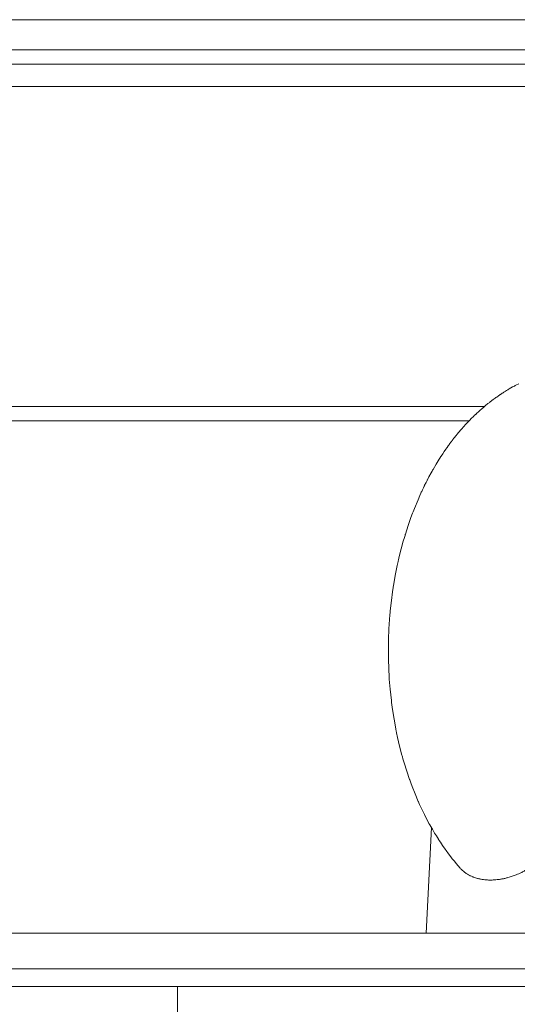
# Model space of a CAD drawing. Units: millimetres. Extents: x 0 to 21705, y -7 to 14850.
# Drawn here: x 8498 to 8554, y 12186 to 12296 of the extents above; entities that cross this region are included whole.
import ezdxf

# ---------------------------------------------------------------- set-up
doc = ezdxf.new("R2010")
doc.units = ezdxf.units.MM
doc.linetypes.add('K5LT_THIN', pattern=[0])
doc.layers.add('R', color=1, linetype='Continuous', true_color=0xff0000)
doc.layers.add('WELDING', color=7, linetype='Continuous', true_color=0xffffff)

msp = doc.modelspace()

# ---------------------------------------------------------------- linework, layer by layer
at = {"layer": 'R', "color": 7, "linetype": 'K5LT_THIN', "lineweight": 18}
for p, q in [((8383.82, 12296.39), (8508.4, 12296.39)), ((8508.4, 12296.39), (8938.82, 12296.39)), ((8383.82, 12292.99), (8703.82, 12292.99)), ((8383.82, 12291.39), (8703.82, 12291.39)), ((8383.82, 12288.89), (8703.82, 12288.89)), ((8383.82, 12252.99), (8549.95, 12252.99)), ((8383.82, 12251.39), (8548.23, 12251.39)), ((8543.98, 12205.72), (8543.39, 12193.89)), ((8346.23, 12193.89), (9578.82, 12193.89)), ((8347.26, 12189.89), (9578.82, 12189.89)), ((8486.27, 12189.89), (8938.82, 12189.89)), ((8449.36, 12187.89), (8515.5, 12187.89)), ((8515.5, 12187.89), (8938.82, 12187.89)), ((8515.5, 12183.89), (8515.5, 12187.89)), ((8515.5, 12187.89), (8938.82, 12187.89))]:
    msp.add_line(p, q, dxfattribs=at)
at = {"layer": 'WELDING', "color": 7, "linetype": 'K5LT_THIN', "lineweight": 18}
for p, q in [((8551.94, 12254.47), (8551.84, 12254.41)), ((8551.99, 12254.51), (8551.94, 12254.47)), ((8552.01, 12254.52), (8551.99, 12254.51)), ((8552.02, 12254.53), (8552.01, 12254.52)), ((8552.03, 12254.53), (8552.02, 12254.53)), ((8552.1, 12254.58), (8552.03, 12254.53)), ((8552.2, 12254.64), (8552.1, 12254.58)), ((8552.25, 12254.67), (8552.2, 12254.64)), ((8552.27, 12254.69), (8552.25, 12254.67)), ((8552.28, 12254.69), (8552.27, 12254.69)), ((8552.29, 12254.7), (8552.28, 12254.69)), ((8552.4, 12254.77), (8552.29, 12254.7)), ((8552.5, 12254.83), (8552.4, 12254.77)), ((8552.55, 12254.86), (8552.5, 12254.83)), ((8552.57, 12254.87), (8552.55, 12254.86)), ((8552.59, 12254.88), (8552.57, 12254.87)), ((8552.72, 12254.96), (8552.59, 12254.88)), ((8553.1, 12255.18), (8552.72, 12254.96)), ((8553.3, 12255.28), (8553.1, 12255.18)), ((8553.39, 12255.34), (8553.3, 12255.28)), ((8553.44, 12255.36), (8553.39, 12255.34)), ((8553.46, 12255.37), (8553.44, 12255.36)), ((8553.79, 12255.54), (8553.46, 12255.37)), ((8550.45, 12253.4), (8550.33, 12253.3)), ((8550.52, 12253.46), (8550.45, 12253.4)), ((8550.55, 12253.48), (8550.52, 12253.46)), ((8550.57, 12253.49), (8550.55, 12253.48)), ((8550.92, 12253.76), (8550.57, 12253.49)), ((8551.12, 12253.91), (8550.92, 12253.76)), ((8551.22, 12253.98), (8551.12, 12253.91)), ((8551.27, 12254.02), (8551.22, 12253.98)), ((8551.3, 12254.04), (8551.27, 12254.02)), ((8551.31, 12254.04), (8551.3, 12254.04)), ((8551.52, 12254.19), (8551.31, 12254.04)), ((8551.65, 12254.28), (8551.52, 12254.19)), ((8551.71, 12254.32), (8551.65, 12254.28)), ((8551.74, 12254.34), (8551.71, 12254.32)), ((8551.76, 12254.35), (8551.74, 12254.34)), ((8551.84, 12254.41), (8551.76, 12254.36)), ((8551.76, 12254.36), (8551.76, 12254.35)), ((8549.13, 12252.27), (8549.03, 12252.18)), ((8549.18, 12252.32), (8549.13, 12252.27)), ((8549.2, 12252.34), (8549.18, 12252.32)), ((8549.22, 12252.35), (8549.2, 12252.34)), ((8549.3, 12252.43), (8549.22, 12252.36)), ((8549.22, 12252.36), (8549.22, 12252.35)), ((8549.4, 12252.52), (8549.3, 12252.43)), ((8549.45, 12252.56), (8549.4, 12252.52)), ((8549.47, 12252.58), (8549.45, 12252.56)), ((8549.49, 12252.59), (8549.47, 12252.58)), ((8549.61, 12252.7), (8549.49, 12252.6)), ((8549.49, 12252.6), (8549.49, 12252.59)), ((8549.7, 12252.78), (8549.61, 12252.7)), ((8549.74, 12252.82), (8549.7, 12252.78)), ((8549.77, 12252.84), (8549.74, 12252.82)), ((8549.78, 12252.85), (8549.77, 12252.84)), ((8550.07, 12253.1), (8549.78, 12252.85)), ((8550.33, 12253.3), (8550.07, 12253.1)), ((8548.04, 12251.19), (8547.88, 12251.02)), ((8548.14, 12251.29), (8548.04, 12251.19)), ((8548.18, 12251.34), (8548.14, 12251.29)), ((8548.21, 12251.37), (8548.18, 12251.34)), ((8548.33, 12251.5), (8548.21, 12251.37)), ((8548.42, 12251.58), (8548.33, 12251.5)), ((8548.46, 12251.63), (8548.42, 12251.58)), ((8548.7, 12251.87), (8548.46, 12251.63)), ((8548.83, 12251.99), (8548.7, 12251.87)), ((8548.89, 12252.05), (8548.83, 12251.99)), ((8548.92, 12252.08), (8548.89, 12252.05)), ((8548.94, 12252.09), (8548.92, 12252.08)), ((8548.95, 12252.1), (8548.94, 12252.09)), ((8549.03, 12252.18), (8548.95, 12252.1)), ((8547.38, 12250.47), (8546.96, 12249.98)), ((8547.59, 12250.71), (8547.38, 12250.47)), ((8547.7, 12250.82), (8547.59, 12250.71)), ((8547.75, 12250.88), (8547.7, 12250.82)), ((8547.78, 12250.91), (8547.75, 12250.88)), ((8547.79, 12250.93), (8547.78, 12250.91)), ((8547.88, 12251.02), (8547.79, 12250.93)), ((8546.16, 12248.96), (8546.06, 12248.83)), ((8546.21, 12249.03), (8546.16, 12248.96)), ((8546.24, 12249.06), (8546.21, 12249.03)), ((8546.25, 12249.08), (8546.24, 12249.06)), ((8546.26, 12249.08), (8546.25, 12249.08)), ((8546.3, 12249.15), (8546.26, 12249.08)), ((8546.42, 12249.3), (8546.3, 12249.15)), ((8546.48, 12249.38), (8546.42, 12249.3)), ((8546.51, 12249.42), (8546.48, 12249.38)), ((8546.53, 12249.44), (8546.51, 12249.42)), ((8546.54, 12249.45), (8546.53, 12249.44)), ((8546.55, 12249.47), (8546.54, 12249.45)), ((8546.76, 12249.73), (8546.55, 12249.47)), ((8546.86, 12249.86), (8546.76, 12249.73)), ((8546.92, 12249.92), (8546.86, 12249.86)), ((8546.94, 12249.95), (8546.92, 12249.92)), ((8546.96, 12249.97), (8546.94, 12249.95)), ((8546.96, 12249.98), (8546.96, 12249.97)), ((8545.42, 12247.92), (8545.25, 12247.67)), ((8545.5, 12248.04), (8545.42, 12247.92)), ((8545.55, 12248.11), (8545.5, 12248.04)), ((8545.57, 12248.14), (8545.55, 12248.11)), ((8545.58, 12248.15), (8545.57, 12248.14)), ((8545.74, 12248.39), (8545.58, 12248.15)), ((8545.86, 12248.55), (8545.74, 12248.39)), ((8545.92, 12248.63), (8545.86, 12248.55)), ((8545.95, 12248.67), (8545.92, 12248.63)), ((8545.96, 12248.69), (8545.95, 12248.67)), ((8545.97, 12248.7), (8545.96, 12248.69)), ((8546.06, 12248.83), (8545.97, 12248.7)), ((8544.75, 12246.9), (8544.52, 12246.52)), ((8544.87, 12247.08), (8544.75, 12246.9)), ((8544.93, 12247.18), (8544.87, 12247.08)), ((8544.96, 12247.22), (8544.93, 12247.18)), ((8544.97, 12247.25), (8544.96, 12247.22)), ((8545.25, 12247.67), (8544.97, 12247.25)), ((8544.06, 12245.73), (8543.94, 12245.52)), ((8544.12, 12245.83), (8544.06, 12245.73)), ((8544.15, 12245.89), (8544.12, 12245.83)), ((8544.17, 12245.91), (8544.15, 12245.89)), ((8544.52, 12246.52), (8544.17, 12245.91)), ((8543.46, 12244.61), (8543.38, 12244.45)), ((8543.5, 12244.69), (8543.46, 12244.61)), ((8543.52, 12244.73), (8543.5, 12244.69)), ((8543.53, 12244.75), (8543.52, 12244.73)), ((8543.71, 12245.09), (8543.53, 12244.75)), ((8543.94, 12245.52), (8543.71, 12245.09)), ((8542.88, 12243.42), (8542.85, 12243.36)), ((8542.89, 12243.44), (8542.88, 12243.42)), ((8542.98, 12243.64), (8542.89, 12243.44)), ((8543.09, 12243.86), (8542.98, 12243.64)), ((8543.14, 12243.97), (8543.09, 12243.86)), ((8543.17, 12244.03), (8543.14, 12243.97)), ((8543.19, 12244.06), (8543.17, 12244.03)), ((8543.22, 12244.14), (8543.19, 12244.07)), ((8543.19, 12244.07), (8543.19, 12244.06)), ((8543.38, 12244.45), (8543.22, 12244.14)), ((8542.48, 12242.52), (8542.08, 12241.54)), ((8542.69, 12243), (8542.48, 12242.52)), ((8542.8, 12243.24), (8542.69, 12243)), ((8542.85, 12243.36), (8542.8, 12243.24)), ((8542.08, 12241.54), (8541.92, 12241.15)), ((8541.65, 12240.41), (8541.37, 12239.61)), ((8541.79, 12240.81), (8541.65, 12240.41)), ((8541.87, 12241), (8541.79, 12240.81)), ((8541.9, 12241.1), (8541.87, 12241)), ((8541.92, 12241.15), (8541.9, 12241.1)), ((8541.37, 12239.61), (8541.07, 12238.66)), ((8540.96, 12238.29), (8540.83, 12237.86)), ((8541.02, 12238.5), (8540.96, 12238.29)), ((8541.05, 12238.61), (8541.02, 12238.5)), ((8541.07, 12238.66), (8541.05, 12238.61)), ((8540.6, 12237), (8540.34, 12235.98)), ((8540.83, 12237.86), (8540.6, 12237)), ((8540.3, 12235.81), (8540.25, 12235.58)), ((8540.33, 12235.93), (8540.3, 12235.81)), ((8540.34, 12235.98), (8540.33, 12235.93)), ((8540.15, 12235.13), (8539.96, 12234.2)), ((8540.25, 12235.58), (8540.15, 12235.13)), ((8539.96, 12234.2), (8539.77, 12233.1)), ((8539.7, 12232.68), (8539.63, 12232.19)), ((8539.74, 12232.92), (8539.7, 12232.68)), ((8539.76, 12233.04), (8539.74, 12232.92)), ((8539.77, 12233.1), (8539.76, 12233.04)), ((8539.63, 12232.19), (8539.5, 12231.21)), ((8539.5, 12231.21), (8539.37, 12230.05)), ((8539.29, 12229.08), (8539.22, 12228.04)), ((8539.33, 12229.59), (8539.29, 12229.08)), ((8539.35, 12229.85), (8539.33, 12229.59)), ((8539.36, 12229.98), (8539.35, 12229.85)), ((8539.37, 12230.05), (8539.36, 12229.98)), ((8539.22, 12228.04), (8539.17, 12226.82)), ((8539.16, 12226.34), (8539.15, 12225.8)), ((8539.15, 12225.8), (8539.16, 12224.72)), ((8539.17, 12226.75), (8539.16, 12226.61)), ((8539.16, 12226.61), (8539.16, 12226.34)), ((8539.17, 12226.82), (8539.17, 12226.75)), ((8539.16, 12224.72), (8539.2, 12223.43)), ((8539.2, 12223.43), (8539.2, 12223.36)), ((8539.2, 12223.36), (8539.21, 12223.22)), ((8539.21, 12223.22), (8539.23, 12222.94)), ((8539.23, 12222.94), (8539.26, 12222.38)), ((8539.26, 12222.38), (8539.35, 12221.27)), ((8539.35, 12221.27), (8539.49, 12219.99)), ((8539.49, 12219.99), (8539.49, 12219.92)), ((8539.49, 12219.92), (8539.51, 12219.78)), ((8539.51, 12219.78), (8539.55, 12219.51)), ((8539.55, 12219.51), (8539.62, 12218.97)), ((8539.62, 12218.97), (8539.79, 12217.9)), ((8539.79, 12217.9), (8539.99, 12216.79)), ((8539.99, 12216.79), (8540, 12216.73)), ((8540, 12216.73), (8540.03, 12216.6)), ((8540.03, 12216.6), (8540.08, 12216.35)), ((8540.08, 12216.35), (8540.19, 12215.85)), ((8540.19, 12215.85), (8540.42, 12214.87)), ((8540.42, 12214.87), (8540.68, 12213.84)), ((8540.68, 12213.84), (8540.7, 12213.79)), ((8540.7, 12213.79), (8540.73, 12213.67)), ((8540.73, 12213.67), (8540.79, 12213.44)), ((8540.79, 12213.44), (8540.93, 12212.98)), ((8540.93, 12212.98), (8541.21, 12212.07)), ((8541.21, 12212.07), (8541.53, 12211.12)), ((8541.53, 12211.12), (8541.55, 12211.07)), ((8541.55, 12211.07), (8541.59, 12210.96)), ((8541.59, 12210.96), (8541.67, 12210.75)), ((8541.67, 12210.75), (8541.82, 12210.33)), ((8541.82, 12210.33), (8542.15, 12209.51)), ((8542.15, 12209.51), (8542.51, 12208.65)), ((8542.51, 12208.65), (8542.53, 12208.61)), ((8542.53, 12208.61), (8542.57, 12208.51)), ((8542.57, 12208.51), (8542.66, 12208.32)), ((8542.66, 12208.32), (8542.83, 12207.94)), ((8542.83, 12207.94), (8543.2, 12207.19)), ((8543.2, 12207.19), (8543.71, 12206.2)), ((8543.71, 12206.2), (8543.79, 12206.05)), ((8543.79, 12206.05), (8543.91, 12205.84)), ((8543.91, 12205.84), (8544.09, 12205.53)), ((8544.09, 12205.53), (8544.21, 12205.33)), ((8544.21, 12205.33), (8544.34, 12205.11)), ((8544.34, 12205.11), (8544.54, 12204.78)), ((8544.54, 12204.78), (8544.77, 12204.42)), ((8544.77, 12204.42), (8544.78, 12204.39)), ((8544.78, 12204.39), (8544.81, 12204.35)), ((8544.81, 12204.35), (8544.87, 12204.26)), ((8544.87, 12204.26), (8544.99, 12204.07)), ((8544.99, 12204.07), (8545.23, 12203.71)), ((8545.23, 12203.71), (8545.4, 12203.47)), ((8545.4, 12203.47), (8545.41, 12203.45)), ((8545.41, 12203.45), (8545.44, 12203.41)), ((8545.44, 12203.41), (8545.51, 12203.32)), ((8545.51, 12203.32), (8545.63, 12203.14)), ((8545.63, 12203.14), (8545.89, 12202.79)), ((8545.89, 12202.79), (8546.27, 12202.29)), ((8546.27, 12202.29), (8546.29, 12202.27)), ((8546.29, 12202.27), (8546.32, 12202.23)), ((8546.32, 12202.23), (8546.39, 12202.15)), ((8546.39, 12202.15), (8546.52, 12201.98)), ((8546.52, 12201.98), (8546.79, 12201.66)), ((8546.79, 12201.66), (8546.95, 12201.46)), ((8546.95, 12201.46), (8546.96, 12201.45)), ((8546.96, 12201.45), (8546.98, 12201.43)), ((8546.98, 12201.43), (8547.02, 12201.39)), ((8547.02, 12201.39), (8547.05, 12201.34)), ((8547.05, 12201.34), (8547.08, 12201.32)), ((8547.08, 12201.32), (8547.1, 12201.29)), ((8547.1, 12201.29), (8547.12, 12201.26)), ((8547.12, 12201.26), (8547.14, 12201.25))]:
    msp.add_line(p, q, dxfattribs=at)
msp.add_open_spline([(8558.03, 12205.89), (8557.99, 12205.64), (8557.92, 12205.3), (8557.77, 12204.78), (8557.65, 12204.45), (8557.51, 12204.13), (8557.39, 12203.86), (8557.22, 12203.55), (8556.99, 12203.18), (8556.76, 12202.85), (8556.55, 12202.6), (8556.38, 12202.4), (8556.16, 12202.16), (8555.88, 12201.9), (8555.6, 12201.66), (8555.35, 12201.47), (8555.04, 12201.24), (8554.68, 12201.01), (8554.29, 12200.79), (8553.96, 12200.62), (8553.7, 12200.51), (8553.41, 12200.39), (8553.05, 12200.25), (8552.68, 12200.14), (8552.35, 12200.05), (8552.12, 12200), (8551.89, 12199.96), (8551.72, 12199.93), (8551.49, 12199.89), (8551.25, 12199.87), (8550.94, 12199.84), (8550.59, 12199.83), (8550.25, 12199.84), (8549.94, 12199.87), (8549.72, 12199.9), (8549.43, 12199.95), (8549.12, 12200.02), (8548.83, 12200.12), (8548.57, 12200.22), (8548.39, 12200.3), (8548.15, 12200.42), (8547.88, 12200.58), (8547.61, 12200.79), (8547.36, 12201.01), (8547.22, 12201.15), (8547.14, 12201.25)], degree=3, knots=[0, 0, 0, 0, 2.16905, 2.900356, 4.5041, 5.126412, 5.8737, 6.993803, 8.104972, 9.570873, 10.401975, 10.864567, 11.759642, 13.230058, 14.112426, 14.987063, 15.898784, 17.542376, 18.677498, 19.931168, 20.829221, 21.303758, 22.798737, 24.395802, 24.944803, 26.074039, 26.651493, 27.234343, 27.825155, 29.015242, 29.615248, 31.054885, 32.669065, 33.285944, 34.518334, 35.130898, 36.547593, 38.141748, 38.726741, 39.870373, 40.430072, 42.037825, 43.576183, 44.561281, 46, 46, 46, 46], dxfattribs=at)

doc.saveas('drawing.dxf')
